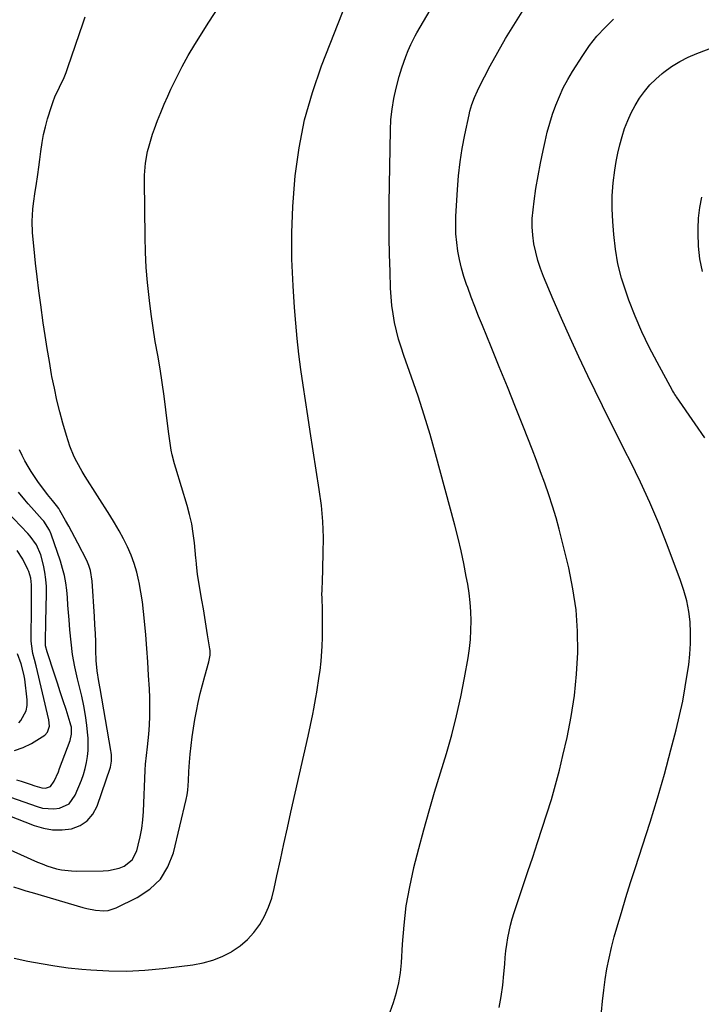
# Model space of a CAD drawing. Units: inches. Extents: x 1879833 to 1885135, y 427378 to 432838.
# Drawn here: x 1884310 to 1884592, y 430484 to 430891 of the extents above; entities that cross this region are included whole.
import ezdxf

# ---------------------------------------------------------------- set-up
doc = ezdxf.new("R2010")
doc.units = ezdxf.units.IN
doc.header["$MEASUREMENT"] = 0
doc.layers.add('7', color=7, linetype='Continuous')
doc.layers.add('8', color=7, linetype='Continuous')

msp = doc.modelspace()

# ---------------------------------------------------------------- linework, layer by layer
at = {"layer": '7', "color": 18}
for points in [[(1884307.37, 430532.7, 1786), (1884309.96, 430531.9, 1786), (1884312.55, 430531.11, 1786), (1884315.15, 430530.34, 1786), (1884336.01, 430524.18, 1786), (1884337.73, 430523.73, 1786), (1884341.23, 430523.07, 1786), (1884344.76, 430522.86, 1786), (1884346.48, 430523.03, 1786), (1884349.79, 430524.1, 1786), (1884358.51, 430528.27, 1786), (1884363.74, 430531.73, 1786), (1884368.12, 430535.86, 1786), (1884371.25, 430541.02, 1786), (1884373.53, 430546.86, 1786), (1884378.78, 430568.88, 1786), (1884379.17, 430570.78, 1786), (1884379.47, 430572.68, 1786), (1884379.73, 430576.54, 1786), (1884379.85, 430580.41, 1786), (1884380.12, 430584.28, 1786), (1884380.43, 430587.61, 1786), (1884380.8, 430591.2, 1786), (1884381.25, 430594.78, 1786), (1884381.8, 430598.35, 1786), (1884382.41, 430601.91, 1786), (1884383.05, 430605.29, 1786), (1884383.79, 430608.96, 1786), (1884384.6, 430612.62, 1786), (1884385.51, 430616.25, 1786), (1884386.49, 430619.87, 1786), (1884388.17, 430625.76, 1786), (1884388.33, 430626.42, 1786), (1884388.66, 430628.44, 1786), (1884388.7, 430629.8, 1786), (1884388.65, 430630.48, 1786), (1884388.57, 430631.16, 1786), (1884387.65, 430636.94, 1786), (1884387.07, 430640.5, 1786), (1884386.49, 430644.07, 1786), (1884385.89, 430647.63, 1786), (1884385.28, 430651.19, 1786), (1884383.42, 430661.9, 1786), (1884382.97, 430666.11, 1786), (1884382.85, 430667.8, 1786), (1884382.77, 430668.65, 1786), (1884382.2, 430674.88, 1786), (1884381.71, 430678.81, 1786), (1884381.07, 430682.72, 1786), (1884380.19, 430686.58, 1786), (1884379.15, 430690.41, 1786), (1884374.5, 430705.73, 1786), (1884373.96, 430707.6, 1786), (1884373.03, 430711.36, 1786), (1884372.62, 430713.25, 1786), (1884371.95, 430717.07, 1786), (1884371.43, 430720.92, 1786), (1884370.39, 430729.93, 1786), (1884369.67, 430735.6, 1786), (1884368.88, 430741.25, 1786), (1884367.97, 430746.89, 1786), (1884366.99, 430752.52, 1786), (1884366, 430758.15, 1786), (1884365.09, 430763.79, 1786), (1884364.28, 430769.44, 1786), (1884363.55, 430775.11, 1786), (1884363.41, 430776.26, 1786), (1884362.77, 430782.52, 1786), (1884362.26, 430788.79, 1786), (1884361.95, 430795.07, 1786), (1884361.78, 430801.36, 1786), (1884361.53, 430824.39, 1786), (1884361.57, 430826.87, 1786), (1884361.98, 430831.79, 1786), (1884362.83, 430836.67, 1786), (1884363.41, 430839.07, 1786), (1884364.89, 430843.79, 1786), (1884365.69, 430846, 1786), (1884366.98, 430849.42, 1786), (1884368.31, 430852.82, 1786), (1884369.72, 430856.19, 1786), (1884371.18, 430859.54, 1786), (1884372.49, 430862.43, 1786), (1884374.73, 430867.16, 1786), (1884377.1, 430871.82, 1786), (1884379.65, 430876.39, 1786), (1884382.33, 430880.88, 1786), (1884388.08, 430890.11, 1786), (1884392.58, 430896.91, 1786)], [(1884307.62, 430503.21, 1788), (1884313.26, 430502.04, 1788), (1884318.83, 430500.99, 1788), (1884324.42, 430500.06, 1788), (1884330.04, 430499.32, 1788), (1884335.68, 430498.72, 1788), (1884339.32, 430498.39, 1788), (1884346.79, 430497.96, 1788), (1884354.25, 430497.85, 1788), (1884361.7, 430498.24, 1788), (1884369.15, 430498.95, 1788), (1884381.58, 430500.54, 1788), (1884385.73, 430501.33, 1788), (1884389.78, 430502.43, 1788), (1884393.66, 430504.01, 1788), (1884397.44, 430505.91, 1788), (1884397.77, 430506.1, 1788), (1884401.09, 430508.37, 1788), (1884404.14, 430510.91, 1788), (1884406.78, 430513.88, 1788), (1884409.15, 430517.12, 1788), (1884411.11, 430520.66, 1788), (1884412.81, 430524.31, 1788), (1884414.12, 430528.12, 1788), (1884415.17, 430532.03, 1788), (1884416.28, 430537.27, 1788), (1884417.7, 430543.87, 1788), (1884419.14, 430550.48, 1788), (1884420.61, 430557.07, 1788), (1884422.1, 430563.67, 1788), (1884429.22, 430594.95, 1788), (1884430.21, 430599.5, 1788), (1884431.12, 430604.07, 1788), (1884431.54, 430606.36, 1788), (1884432.35, 430610.94, 1788), (1884432.73, 430613.24, 1788), (1884433.78, 430619.76, 1788), (1884434.17, 430622.12, 1788), (1884434.63, 430626.08, 1788), (1884434.96, 430632.17, 1788), (1884435.11, 430635.83, 1788), (1884435.19, 430639.48, 1788), (1884435.18, 430643.13, 1788), (1884435.11, 430646.79, 1788), (1884434.92, 430652.61, 1788), (1884434.9, 430653.36, 1788), (1884434.95, 430655.59, 1788), (1884435.03, 430657.08, 1788), (1884435.06, 430657.82, 1788), (1884435.08, 430658.57, 1788), (1884435.46, 430670.45, 1788), (1884435.48, 430677.12, 1788), (1884435.25, 430683.78, 1788), (1884434.66, 430690.41, 1788), (1884433.81, 430697.03, 1788), (1884430.06, 430720.97, 1788), (1884429.08, 430727.35, 1788), (1884428.11, 430733.74, 1788), (1884427.16, 430740.13, 1788), (1884426.23, 430746.52, 1788), (1884425.39, 430752.92, 1788), (1884424.65, 430759.33, 1788), (1884424.05, 430765.75, 1788), (1884423.55, 430772.19, 1788), (1884422.96, 430781.18, 1788), (1884422.51, 430792.11, 1788), (1884422.42, 430803.03, 1788), (1884422.86, 430813.95, 1788), (1884423.66, 430824.86, 1788), (1884423.83, 430826.58, 1788), (1884425.46, 430838.24, 1788), (1884427.73, 430849.74, 1788), (1884430.93, 430861.01, 1788), (1884434.77, 430872.13, 1788), (1884445.15, 430898.61, 1788)], [(1884291.84, 430554.44, 1784), (1884317.28, 430543, 1784), (1884319.2, 430542.19, 1784), (1884321.15, 430541.45, 1784), (1884325.15, 430540.23, 1784), (1884327.18, 430539.79, 1784), (1884331.3, 430539.29, 1784), (1884333.38, 430539.23, 1784), (1884344.49, 430539.36, 1784), (1884346.71, 430539.53, 1784), (1884351, 430540.51, 1784), (1884353.07, 430541.32, 1784), (1884356.38, 430543.86, 1784), (1884358.31, 430547.57, 1784), (1884358.96, 430550.03, 1784), (1884359.76, 430553.45, 1784), (1884360.4, 430556.9, 1784), (1884360.82, 430560.38, 1784), (1884361.09, 430563.89, 1784), (1884361.85, 430581.03, 1784), (1884361.99, 430583.44, 1784), (1884362.35, 430587.03, 1784), (1884362.74, 430590.62, 1784), (1884363.28, 430595.78, 1784), (1884363.59, 430599.56, 1784), (1884363.78, 430603.35, 1784), (1884363.8, 430607.13, 1784), (1884363.71, 430610.93, 1784), (1884363.54, 430614.54, 1784), (1884363.25, 430620.13, 1784), (1884362.91, 430625.73, 1784), (1884362.5, 430631.32, 1784), (1884362.06, 430636.9, 1784), (1884361.58, 430642.48, 1784), (1884361.17, 430646.52, 1784), (1884360.67, 430650.53, 1784), (1884360.03, 430654.53, 1784), (1884359.3, 430658.52, 1784), (1884359.19, 430659.1, 1784), (1884358.32, 430662.74, 1784), (1884357.27, 430666.33, 1784), (1884355.97, 430669.83, 1784), (1884354.49, 430673.27, 1784), (1884352.82, 430676.64, 1784), (1884351.06, 430679.95, 1784), (1884349.18, 430683.2, 1784), (1884347.21, 430686.4, 1784), (1884337, 430702.36, 1784), (1884335.78, 430704.35, 1784), (1884333.52, 430708.43, 1784), (1884332.49, 430710.53, 1784), (1884330.68, 430714.82, 1784), (1884329.23, 430719.25, 1784), (1884327.8, 430724.33, 1784), (1884326.52, 430729.13, 1784), (1884325.32, 430733.95, 1784), (1884324.27, 430738.8, 1784), (1884323.3, 430743.68, 1784), (1884323.14, 430744.55, 1784), (1884322.2, 430749.88, 1784), (1884321.3, 430755.21, 1784), (1884320.47, 430760.56, 1784), (1884319.68, 430765.92, 1784), (1884318.65, 430773.26, 1784), (1884317.89, 430779.03, 1784), (1884317.17, 430784.8, 1784), (1884316.53, 430790.58, 1784), (1884315.94, 430796.36, 1784), (1884315.3, 430803.07, 1784), (1884315.08, 430807.94, 1784), (1884315.37, 430812.8, 1784), (1884315.66, 430815.23, 1784), (1884316.33, 430820.07, 1784), (1884316.71, 430822.48, 1784), (1884317.45, 430827.11, 1784), (1884317.91, 430830.26, 1784), (1884318.32, 430833.43, 1784), (1884318.69, 430836.6, 1784), (1884319.19, 430840.32, 1784), (1884319.78, 430843.64, 1784), (1884320.56, 430846.91, 1784), (1884321.48, 430850.16, 1784), (1884323.05, 430855.21, 1784), (1884323.76, 430857.28, 1784), (1884324.54, 430859.32, 1784), (1884326.41, 430863.29, 1784), (1884328.3, 430867.24, 1784), (1884329.12, 430869.27, 1784), (1884329.87, 430871.33, 1784), (1884336.23, 430889.91, 1784), (1884336.99, 430892.32, 1784)], [(1884508.2, 430482.81, 1792), (1884509.04, 430487.45, 1792), (1884509.67, 430492.12, 1792), (1884510.14, 430496.82, 1792), (1884510.44, 430500.85, 1792), (1884510.68, 430503.55, 1792), (1884510.97, 430506.24, 1792), (1884511.32, 430508.92, 1792), (1884511.73, 430511.6, 1792), (1884512.23, 430514.26, 1792), (1884512.81, 430516.9, 1792), (1884513.53, 430519.5, 1792), (1884514.32, 430522.09, 1792), (1884520.04, 430539.12, 1792), (1884522.03, 430545.06, 1792), (1884524, 430551.01, 1792), (1884525.95, 430556.96, 1792), (1884527.88, 430562.92, 1792), (1884529.73, 430568.9, 1792), (1884531.47, 430574.92, 1792), (1884533.06, 430580.97, 1792), (1884534.54, 430587.06, 1792), (1884536.22, 430594.41, 1792), (1884537.94, 430603.12, 1792), (1884539.31, 430611.87, 1792), (1884540.15, 430620.69, 1792), (1884540.64, 430629.55, 1792), (1884540.51, 430638.41, 1792), (1884539.93, 430647.22, 1792), (1884538.65, 430655.96, 1792), (1884536.91, 430664.64, 1792), (1884534.24, 430675.67, 1792), (1884533, 430680.51, 1792), (1884531.67, 430685.32, 1792), (1884530.21, 430690.08, 1792), (1884528.65, 430694.83, 1792), (1884527, 430699.54, 1792), (1884525.31, 430704.24, 1792), (1884523.56, 430708.91, 1792), (1884521.76, 430713.57, 1792), (1884518.19, 430722.69, 1792), (1884514.89, 430731.03, 1792), (1884511.57, 430739.35, 1792), (1884508.21, 430747.66, 1792), (1884504.81, 430755.95, 1792), (1884501.2, 430764.73, 1792), (1884499.63, 430768.64, 1792), (1884498.08, 430772.57, 1792), (1884496.59, 430776.51, 1792), (1884495.14, 430780.48, 1792), (1884494.72, 430781.66, 1792), (1884493.6, 430785.07, 1792), (1884492.6, 430788.5, 1792), (1884491.78, 430791.99, 1792), (1884491.08, 430795.5, 1792), (1884490.6, 430799.05, 1792), (1884490.28, 430802.61, 1792), (1884490.2, 430806.18, 1792), (1884490.28, 430809.75, 1792), (1884490.92, 430820.99, 1792), (1884491.37, 430826.67, 1792), (1884492, 430832.34, 1792), (1884492.89, 430837.97, 1792), (1884493.95, 430843.58, 1792), (1884495.7, 430851.82, 1792), (1884496.05, 430853.28, 1792), (1884496.88, 430856.15, 1792), (1884497.92, 430858.97, 1792), (1884499.14, 430861.7, 1792), (1884499.8, 430863.05, 1792), (1884504.48, 430872.05, 1792), (1884507.56, 430877.77, 1792), (1884510.78, 430883.41, 1792), (1884514.18, 430888.95, 1792), (1884517.7, 430894.4, 1792)], [(1884550.48, 430481.02, 1794), (1884550.89, 430485.51, 1794), (1884551.4, 430489.98, 1794), (1884551.99, 430494.44, 1794), (1884552.72, 430498.89, 1794), (1884553.56, 430503.3, 1794), (1884554.59, 430507.68, 1794), (1884555.74, 430512.03, 1794), (1884556.83, 430515.85, 1794), (1884558.66, 430522.08, 1794), (1884560.53, 430528.3, 1794), (1884562.48, 430534.49, 1794), (1884564.49, 430540.67, 1794), (1884567.46, 430549.63, 1794), (1884570.62, 430559.49, 1794), (1884573.64, 430569.39, 1794), (1884576.47, 430579.35, 1794), (1884579.16, 430589.34, 1794), (1884581.32, 430597.68, 1794), (1884582.73, 430603.56, 1794), (1884584.02, 430609.46, 1794), (1884585.11, 430615.4, 1794), (1884586.07, 430621.37, 1794), (1884586.53, 430624.52, 1794), (1884587.01, 430628.94, 1794), (1884587.29, 430633.35, 1794), (1884587.27, 430637.78, 1794), (1884587.05, 430642.21, 1794), (1884586.5, 430646.61, 1794), (1884585.71, 430650.95, 1794), (1884584.55, 430655.21, 1794), (1884583.16, 430659.41, 1794), (1884577.58, 430674.15, 1794), (1884574.12, 430682.89, 1794), (1884570.46, 430691.54, 1794), (1884566.53, 430700.06, 1794), (1884562.41, 430708.51, 1794), (1884560.17, 430712.92, 1794), (1884557.05, 430719.1, 1794), (1884553.95, 430725.3, 1794), (1884550.88, 430731.52, 1794), (1884547.84, 430737.74, 1794), (1884544.82, 430743.96, 1794), (1884541.09, 430751.79, 1794), (1884537.45, 430759.67, 1794), (1884533.94, 430767.6, 1794), (1884530.51, 430775.56, 1794), (1884526.53, 430785.02, 1794), (1884525.26, 430788.32, 1794), (1884524.15, 430791.67, 1794), (1884523.25, 430795.08, 1794), (1884522.51, 430798.54, 1794), (1884522.04, 430802.04, 1794), (1884521.78, 430805.54, 1794), (1884521.86, 430809.04, 1794), (1884522.15, 430812.56, 1794), (1884522.6, 430816.1, 1794), (1884523.36, 430821.38, 1794), (1884524.21, 430826.65, 1794), (1884525.2, 430831.88, 1794), (1884526.29, 430837.11, 1794), (1884527.12, 430840.87, 1794), (1884528.05, 430844.66, 1794), (1884529.08, 430848.43, 1794), (1884530.27, 430852.15, 1794), (1884531.56, 430855.84, 1794), (1884533.04, 430859.45, 1794), (1884534.66, 430862.99, 1794), (1884536.51, 430866.42, 1794), (1884538.5, 430869.78, 1794), (1884542.71, 430876.38, 1794), (1884545.54, 430880.44, 1794), (1884548.57, 430884.32, 1794), (1884551.92, 430887.94, 1794), (1884555.47, 430891.38, 1794)], [(1884593.19, 430718.27, 1796), (1884589.18, 430724.15, 1796), (1884581.5, 430735.21, 1796), (1884581.28, 430735.53, 1796), (1884580.84, 430736.18, 1796), (1884580.21, 430737.17, 1796), (1884579.82, 430737.86, 1796), (1884573.43, 430749.57, 1796), (1884570.19, 430755.83, 1796), (1884567.14, 430762.19, 1796), (1884564.39, 430768.67, 1796), (1884561.82, 430775.24, 1796), (1884560.64, 430778.47, 1796), (1884558.77, 430784.32, 1796), (1884557.24, 430790.24, 1796), (1884556.2, 430796.27, 1796), (1884555.49, 430802.37, 1796), (1884555.09, 430807.72, 1796), (1884554.88, 430813.04, 1796), (1884554.92, 430818.36, 1796), (1884555.33, 430823.65, 1796), (1884556, 430828.94, 1796), (1884556.58, 430832.52, 1796), (1884557.23, 430835.98, 1796), (1884558, 430839.42, 1796), (1884558.94, 430842.81, 1796), (1884560.01, 430846.17, 1796), (1884561.29, 430849.49, 1796), (1884562.7, 430852.66, 1796), (1884564.34, 430855.72, 1796), (1884566.14, 430858.71, 1796), (1884568.19, 430861.52, 1796), (1884570.4, 430864.18, 1796), (1884572.86, 430866.61, 1796), (1884575.48, 430868.88, 1796), (1884576.23, 430869.47, 1796), (1884579.44, 430871.76, 1796), (1884582.78, 430873.84, 1796), (1884586.28, 430875.61, 1796), (1884589.91, 430877.18, 1796), (1884598.9, 430880.57, 1796)], [(1884592.18, 430787.08, 1798), (1884591.15, 430792.29, 1798), (1884590.6, 430797.56, 1798), (1884590.38, 430802.89, 1798), (1884590.39, 430804.8, 1798), (1884590.59, 430809.18, 1798), (1884591.05, 430813.53, 1798), (1884591.87, 430817.82, 1798)], [(1884290.19, 430568.16, 1782), (1884315.95, 430558.11, 1782), (1884319.74, 430556.99, 1782), (1884323.57, 430556.33, 1782), (1884327.46, 430556.33, 1782), (1884331.38, 430556.78, 1782), (1884334.88, 430558.11, 1782), (1884337.88, 430560, 1782), (1884340.14, 430562.73, 1782), (1884341.92, 430566.02, 1782), (1884347.46, 430582.16, 1782), (1884347.96, 430584.71, 1782), (1884347.87, 430587.34, 1782), (1884347.76, 430588.21, 1782), (1884347.63, 430589.08, 1782), (1884343.16, 430614.78, 1782), (1884342.66, 430617.66, 1782), (1884341.95, 430621.99, 1782), (1884341.59, 430626.35, 1782), (1884341.49, 430630.46, 1782), (1884341.37, 430633.98, 1782), (1884341.24, 430637.49, 1782), (1884341.06, 430641.01, 1782), (1884340.86, 430644.52, 1782), (1884339.95, 430659.15, 1782), (1884339.23, 430663.47, 1782), (1884338.53, 430665.54, 1782), (1884337.65, 430667.57, 1782), (1884333.96, 430674.83, 1782), (1884332.74, 430677.19, 1782), (1884331.5, 430679.54, 1782), (1884330.22, 430681.87, 1782), (1884328.92, 430684.19, 1782), (1884326.6, 430688.26, 1782), (1884326.11, 430689.07, 1782), (1884325.2, 430690.35, 1782), (1884323.52, 430692.39, 1782), (1884321.5, 430694.96, 1782), (1884317.45, 430700.34, 1782), (1884314.66, 430704.36, 1782), (1884313.38, 430706.44, 1782), (1884312.06, 430708.76, 1782), (1884310.92, 430711.04, 1782), (1884309.88, 430713.36, 1782)], [(1884308.69, 430577.01, 1778), (1884310.55, 430576.38, 1778), (1884314.28, 430575.13, 1778), (1884316.15, 430574.52, 1778), (1884319.16, 430573.61, 1778), (1884320.65, 430573.53, 1778), (1884322.69, 430574.21, 1778), (1884324.19, 430576.45, 1778), (1884325.95, 430580.3, 1778), (1884326.47, 430581.61, 1778), (1884330.79, 430593.16, 1778), (1884331.4, 430595.88, 1778), (1884331.3, 430598.68, 1778), (1884331.11, 430599.6, 1778), (1884330.87, 430600.5, 1778), (1884329.1, 430606.01, 1778), (1884327.92, 430609.66, 1778), (1884326.74, 430613.31, 1778), (1884325.54, 430616.96, 1778), (1884324.34, 430620.61, 1778), (1884321.3, 430629.83, 1778), (1884320.66, 430632.4, 1778), (1884320.63, 430635.73, 1778), (1884320.7, 430640.73, 1778), (1884320.74, 430642.39, 1778), (1884321.02, 430653.89, 1778), (1884320.98, 430656.86, 1778), (1884320.78, 430659.81, 1778), (1884320.35, 430662.74, 1778), (1884319.77, 430665.66, 1778), (1884318.66, 430669.98, 1778), (1884316.86, 430674.03, 1778), (1884314.27, 430677.66, 1778), (1884313.28, 430678.77, 1778), (1884301.63, 430690.97, 1778)], [(1884307.86, 430589.12, 1776), (1884311.4, 430590.31, 1776), (1884314.82, 430592, 1776), (1884320.3, 430595.49, 1776), (1884321.5, 430596.66, 1776), (1884322.21, 430599.11, 1776), (1884322, 430601.75, 1776), (1884316.73, 430624.09, 1776), (1884316.1, 430626.67, 1776), (1884315.43, 430629.23, 1776), (1884314.79, 430633.12, 1776), (1884314.74, 430634.44, 1776), (1884314.77, 430649, 1776), (1884314.77, 430650.58, 1776), (1884314.83, 430655.33, 1776), (1884314.84, 430657.55, 1776), (1884314.53, 430660.37, 1776), (1884313.72, 430663.09, 1776), (1884313.34, 430663.96, 1776), (1884311.25, 430668.15, 1776), (1884308.86, 430671.8, 1776)], [(1884309.54, 430600.52, 1774), (1884310.37, 430601.45, 1774), (1884312.65, 430605.44, 1774), (1884313.05, 430607.67, 1774), (1884313.08, 430610.01, 1774), (1884312.07, 430618.53, 1774), (1884311.71, 430620.71, 1774), (1884310.58, 430624.95, 1774), (1884309.02, 430629.08, 1774)]]:
    msp.add_polyline3d(points, dxfattribs=at)
at = {"layer": '8', "color": 18}
for points in [[(1884463.14, 430481.13, 1790), (1884464.5, 430484.99, 1790), (1884465.72, 430489.01, 1790), (1884466.71, 430493.07, 1790), (1884467.35, 430497.2, 1790), (1884467.75, 430501.38, 1790), (1884468.16, 430508.98, 1790), (1884468.82, 430516.96, 1790), (1884469.77, 430524.89, 1790), (1884471.17, 430532.76, 1790), (1884472.87, 430540.58, 1790), (1884472.9, 430540.71, 1790), (1884474.9, 430548.55, 1790), (1884476.99, 430556.36, 1790), (1884479.2, 430564.14, 1790), (1884481.49, 430571.9, 1790), (1884486.36, 430587.9, 1790), (1884488.56, 430595.63, 1790), (1884490.57, 430603.41, 1790), (1884492.29, 430611.25, 1790), (1884493.83, 430619.14, 1790), (1884495.29, 430627.43, 1790), (1884495.85, 430631.22, 1790), (1884496.27, 430635.02, 1790), (1884496.49, 430638.84, 1790), (1884496.58, 430642.67, 1790), (1884496.46, 430646.5, 1790), (1884496.2, 430650.31, 1790), (1884495.74, 430654.11, 1790), (1884495.15, 430657.89, 1790), (1884494.58, 430661.01, 1790), (1884493.53, 430666.33, 1790), (1884492.4, 430671.63, 1790), (1884491.14, 430676.9, 1790), (1884489.79, 430682.16, 1790), (1884481.83, 430711.69, 1790), (1884479.57, 430719.68, 1790), (1884477.19, 430727.64, 1790), (1884474.61, 430735.54, 1790), (1884471.91, 430743.4, 1790), (1884468.72, 430752.36, 1790), (1884467.6, 430755.73, 1790), (1884466.58, 430759.13, 1790), (1884465.71, 430762.58, 1790), (1884464.95, 430766.05, 1790), (1884464.34, 430769.55, 1790), (1884463.85, 430773.07, 1790), (1884463.52, 430776.6, 1790), (1884463.3, 430780.15, 1790), (1884463.03, 430787.11, 1790), (1884462.82, 430794.15, 1790), (1884462.69, 430801.19, 1790), (1884462.67, 430808.24, 1790), (1884462.73, 430815.28, 1790), (1884463.21, 430845.48, 1790), (1884463.43, 430849.87, 1790), (1884463.87, 430854.22, 1790), (1884464.61, 430858.53, 1790), (1884465.56, 430862.81, 1790), (1884466.81, 430867.64, 1790), (1884467.87, 430871.3, 1790), (1884469.54, 430875.95, 1790), (1884470.55, 430878.45, 1790), (1884471.64, 430880.91, 1790), (1884472.83, 430883.32, 1790), (1884473.47, 430884.5, 1790), (1884474.14, 430885.67, 1790), (1884490.7, 430913.97, 1790)], [(1884306.2, 430569.86, 1780), (1884317.17, 430565.88, 1780), (1884319.44, 430565.26, 1780), (1884324.05, 430564.92, 1780), (1884326.39, 430565.2, 1780), (1884330.33, 430567.09, 1780), (1884332.91, 430570.61, 1780), (1884335.44, 430576.81, 1780), (1884336.3, 430579.19, 1780), (1884337.04, 430581.61, 1780), (1884337.58, 430584.07, 1780), (1884338, 430586.57, 1780), (1884338.22, 430589.1, 1780), (1884338.32, 430591.62, 1780), (1884338.23, 430594.15, 1780), (1884338.02, 430596.68, 1780), (1884337.67, 430599.61, 1780), (1884337.11, 430603.59, 1780), (1884336.46, 430607.56, 1780), (1884335.65, 430611.49, 1780), (1884334.73, 430615.4, 1780), (1884333.9, 430618.7, 1780), (1884332.77, 430623.71, 1780), (1884331.83, 430628.76, 1780), (1884331.16, 430633.84, 1780), (1884330.66, 430638.96, 1780), (1884330.38, 430643.1, 1780), (1884330.15, 430646.17, 1780), (1884329.91, 430649.23, 1780), (1884329.65, 430652.3, 1780), (1884329.37, 430655.36, 1780), (1884328.97, 430658.41, 1780), (1884328.43, 430661.42, 1780), (1884327.68, 430664.38, 1780), (1884326.79, 430667.32, 1780), (1884322.95, 430678.54, 1780), (1884322.28, 430680.18, 1780), (1884319.86, 430683.89, 1780), (1884319.29, 430684.56, 1780), (1884314.88, 430689.47, 1780), (1884313.48, 430691.05, 1780), (1884312.1, 430692.65, 1780), (1884309.4, 430695.9, 1780)]]:
    msp.add_polyline3d(points, dxfattribs=at)

doc.saveas('drawing.dxf')
